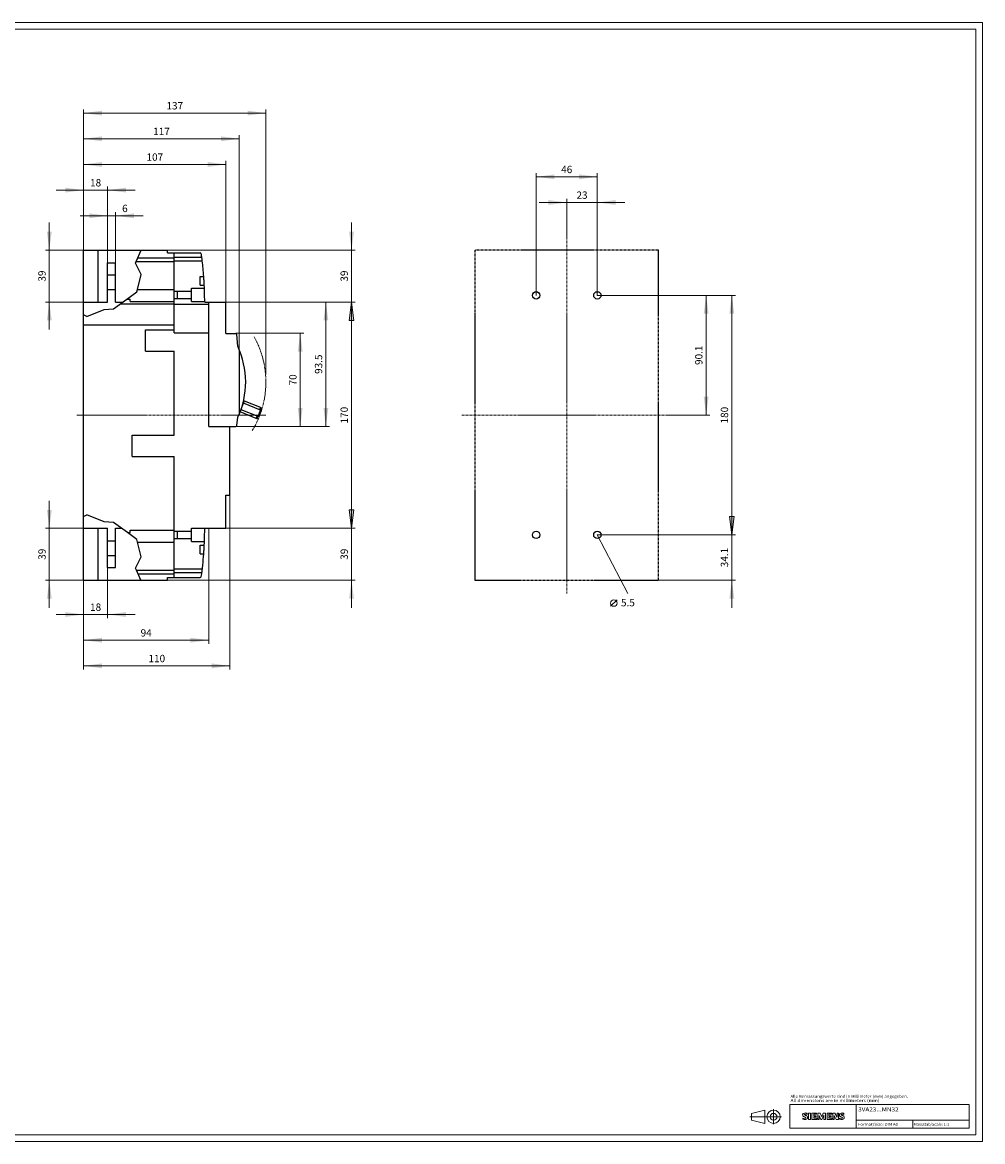
# Model space of a CAD drawing. Extents: x 0 to 1189, y 0 to 841.
# Drawn here: x 467 to 1189, y 0 to 841 of the extents above; entities that cross this region are included whole.
import ezdxf
from ezdxf.enums import TextEntityAlignment as Align

# ---------------------------------------------------------------- set-up
doc = ezdxf.new("R2010")
doc.units = 0
doc.header["$LTSCALE"] = 5
doc.header["$MEASUREMENT"] = 0
doc.linetypes.add('CENTER', pattern=[0.6, 0.375, -0.075, 0.075, -0.075])
for name, color, linetype in [('11000_LEFT', 7, 'CONTINUOUS'), ('11100_LEFT_DIM', 7, 'CONTINUOUS'), ('15000_BACK', 7, 'CONTINUOUS'), ('15100_BACK_DIM', 7, 'CONTINUOUS'), ('90000_FRAME', 7, 'CONTINUOUS'), ('91000_TIP', 7, 'CONTINUOUS')]:
    doc.layers.add(name, color=color, linetype=linetype)
doc.styles.get("Standard").update_dxf_attribs({"font": 'txt.shx'})
doc.styles.add('TFONT1', font='TXT.SHX')

msp = doc.modelspace()

# ---------------------------------------------------------------- linework, layer by layer
at = {"layer": '11000_LEFT', "color": 7, "linetype": 'CONTINUOUS', "lineweight": 25}
for p, q in [((513.24, 669.877809), (576.24, 669.877809)), ((513.24, 421.877809), (513.24, 669.877809)), ((524.039997, 630.874375), (524.039997, 669.877809)), ((552.739638, 661.377877), (556.584845, 669.877809)), ((576.24, 667.778657), (576.24, 669.877809)), ((576.24, 667.778657), (581.24, 667.778657)), ((581.24, 664.124642), (581.24, 667.778657)), ((581.240015, 667.869889), (600.892222, 667.869889)), ((581.240015, 664.616845), (581.240015, 667.869889)), ((581.240015, 664.616845), (602.03464, 664.616845)), ((581.240015, 661.87008), (581.240015, 664.616845)), ((531.24, 660.32438), (537.24, 660.32438)), ((531.24, 630.874375), (531.24, 660.32438)), ((537.24, 630.874375), (537.24, 660.32438)), ((552.180052, 660.140901), (552.739638, 661.377877)), ((556.394598, 651.58011), (552.180052, 660.140901)), ((552.739638, 661.377877), (581.24, 661.377877)), ((553.982222, 664.124642), (581.24, 664.124642)), ((581.24, 661.377877), (581.24, 664.124642)), ((581.24, 640.377877), (581.24, 661.377877)), ((581.240015, 661.87008), (602.380671, 661.87008)), ((581.240015, 640.87008), (581.240015, 661.87008)), ((531.24, 651.32438), (537.24, 651.32438)), ((553.620974, 640.377877), (556.394598, 651.58011)), ((600.939997, 650.124375), (603.523745, 650.124375)), ((600.939997, 643.624375), (600.939997, 650.124375)), ((603.523997, 650.121003), (603.523745, 650.124375)), ((603.52476, 650.110764), (603.523997, 650.121003)), ((603.526034, 650.093499), (603.52476, 650.110764)), ((603.527849, 650.069032), (603.526034, 650.093499)), ((603.530199, 650.037217), (603.527849, 650.069032)), ((603.533083, 649.998109), (603.530199, 650.037217)), ((603.536494, 649.951806), (603.533083, 649.998109)), ((603.540415, 649.898431), (603.536494, 649.951806)), ((603.544832, 649.838098), (603.540415, 649.898431)), ((603.549731, 649.771028), (603.544832, 649.838098)), ((603.555071, 649.697564), (603.549731, 649.771028)), ((603.560824, 649.618066), (603.555071, 649.697564)), ((603.566965, 649.532891), (603.560824, 649.618066)), ((603.573443, 649.442491), (603.566965, 649.532891)), ((603.580225, 649.347451), (603.573443, 649.442491)), ((603.58726, 649.248361), (603.580225, 649.347451)), ((603.594507, 649.145699), (603.58726, 649.248361)), ((603.602091, 649.037629), (603.594507, 649.145699)), ((603.610049, 648.9236), (603.602091, 649.037629)), ((603.618334, 648.803964), (603.610049, 648.9236)), ((603.626925, 648.67907), (603.618334, 648.803964)), ((603.63579, 648.549294), (603.626925, 648.67907)), ((603.644884, 648.415139), (603.63579, 648.549294)), ((603.654169, 648.277093), (603.644884, 648.415139)), ((603.663607, 648.135667), (603.654169, 648.277093)), ((603.673159, 647.991342), (603.663607, 648.135667)), ((603.68278, 647.844628), (603.673159, 647.991342)), ((603.692431, 647.69613), (603.68278, 647.844628)), ((603.702074, 647.546456), (603.692431, 647.69613)), ((531.24, 640.32438), (537.24, 640.32438)), ((553.179156, 638.593453), (553.620974, 640.377877)), ((553.620974, 640.377877), (581.24, 640.377877)), ((581.24, 631.377877), (581.24, 640.377877)), ((581.240015, 640.87008), (581.290003, 640.87008)), ((581.240015, 631.87008), (581.240015, 640.87008)), ((581.290003, 631.87008), (581.290003, 640.87008)), ((594.24, 641.37008), (604.023722, 641.37008)), ((594.24, 639.12008), (594.24, 641.37008)), ((600.939997, 643.624375), (603.923571, 643.624375)), ((603.711664, 647.396211), (603.702074, 647.546456)), ((603.721163, 647.246026), (603.711664, 647.396211)), ((603.730532, 647.096574), (603.721163, 647.246026)), ((603.739725, 646.948502), (603.730532, 647.096574)), ((603.748743, 646.801896), (603.739725, 646.948502)), ((603.757761, 646.653825), (603.748743, 646.801896)), ((603.766787, 646.504357), (603.757761, 646.653825)), ((603.775759, 646.35415), (603.766787, 646.504357)), ((603.784655, 646.203858), (603.775759, 646.35415)), ((603.793429, 646.054124), (603.784655, 646.203858)), ((603.80205, 645.905549), (603.793429, 646.054124)), ((603.81048, 645.758759), (603.80205, 645.905549)), ((603.818697, 645.614343), (603.81048, 645.758759)), ((603.826662, 645.472817), (603.818697, 645.614343)), ((603.834368, 645.334672), (603.826662, 645.472817)), ((603.841784, 645.20041), (603.834368, 645.334672)), ((603.848887, 645.070535), (603.841784, 645.20041)), ((603.855662, 644.945542), (603.848887, 645.070535)), ((603.862101, 644.825814), (603.855662, 644.945542)), ((603.868181, 644.711694), (603.862101, 644.825814)), ((603.873896, 644.603532), (603.868181, 644.711694)), ((603.879282, 644.500794), (603.873896, 644.603532)), ((603.884447, 644.401643), (603.879282, 644.500794)), ((603.889361, 644.306542), (603.884447, 644.401643)), ((603.893999, 644.216088), (603.889361, 644.306542)), ((603.89834, 644.130868), (603.893999, 644.216088)), ((603.902369, 644.051324), (603.89834, 644.130868)), ((603.906069, 643.97783), (603.902369, 644.051324)), ((603.909426, 643.910737), (603.906069, 643.97783)), ((603.91244, 643.850373), (603.909426, 643.910737)), ((603.915087, 643.796983), (603.91244, 643.850373)), ((603.917376, 643.750672), (603.915087, 643.796983)), ((603.919298, 643.711549), (603.917376, 643.750672)), ((603.920862, 643.679734), (603.919298, 643.711549)), ((603.92206, 643.655259), (603.920862, 643.679734)), ((603.922907, 643.637994), (603.92206, 643.655259)), ((603.923403, 643.627755), (603.922907, 643.637994)), ((603.923571, 643.624375), (603.923403, 643.627755)), ((513.24, 630.874375), (531.24, 630.874375)), ((535.798081, 625.817521), (545.743494, 633.127877)), ((537.24, 630.874375), (542.677708, 630.874375)), ((545.743494, 633.127877), (553.179156, 638.593453)), ((545.743494, 633.127877), (548.24, 633.127877)), ((548.24, 631.377877), (548.24, 633.127877)), ((548.24, 631.377877), (581.24, 631.377877)), ((581.24, 629.448678), (581.24, 631.377877)), ((581.240015, 631.87008), (581.290003, 631.87008)), ((581.240015, 629.369927), (581.240015, 631.87008)), ((581.290003, 639.120034), (583.74, 639.120034)), ((581.290003, 633.620118), (583.74, 633.620118)), ((583.74, 639.12008), (594.24, 639.12008)), ((583.74, 633.62008), (583.74, 639.12008)), ((583.74, 633.62008), (594.24, 633.62008)), ((594.24, 633.62008), (594.24, 639.12008)), ((594.24, 631.37008), (594.24, 633.62008)), ((594.24, 631.37008), (604.229586, 631.37008)), ((604.229647, 630.801782), (604.229586, 631.370042)), ((604.229647, 630.801782), (607.229647, 630.801782)), ((607.229647, 537.369878), (607.229647, 630.801782)), ((607.24, 630.801782), (620.24, 630.801782)), ((607.24, 537.301778), (607.24, 630.801782)), ((620.24, 607.301778), (620.24, 630.801782)), ((515.606195, 620.09311), (528.776649, 625.229592)), ((528.776649, 625.229592), (535.798081, 625.817521)), ((540.738108, 629.448678), (581.24, 629.448678)), ((581.24, 613.698678), (581.24, 629.448678)), ((581.240015, 629.369927), (607.229647, 629.369927)), ((581.240015, 609.869889), (581.240015, 629.369927)), ((607.229647, 626.001779), (607.240023, 626.001779)), ((515.606195, 620.09311), (513.24, 621.29004)), ((607.229647, 622.001779), (607.240076, 622.001779)), ((513.24, 613.698678), (581.24, 613.698678)), ((559.74, 609.877809), (581.24, 609.877809)), ((559.74, 593.877805), (559.74, 609.877809)), ((559.740019, 609.869889), (581.240015, 609.869889)), ((559.740019, 593.869889), (559.740019, 609.869889)), ((581.24, 609.877809), (581.24, 613.698678)), ((581.24, 607.824605), (581.24, 609.869889)), ((581.24, 607.824605), (607.229647, 607.824605)), ((620.24, 607.301778), (627.520098, 607.301778)), ((627.520098, 607.233594), (627.520098, 607.301778)), ((627.736536, 607.201779), (628.182001, 607.201779)), ((628.182001, 606.872392), (628.182001, 607.201779)), ((629.032267, 597.601464), (628.309214, 606.511899)), ((607.229647, 599.701779), (607.24, 599.701779)), ((628.389857, 605.518212), (628.4144, 605.518212)), ((628.396387, 605.437665), (628.4144, 605.437665)), ((628.4144, 605.218003), (628.4144, 605.518212)), ((559.74, 593.877805), (559.740019, 593.877805)), ((559.740019, 593.869889), (581.240015, 593.869889)), ((581.24, 530.877807), (581.24, 593.869889)), ((581.240015, 530.86989), (581.240015, 593.869889)), ((630.356997, 546.839202), (630.356997, 594.593156)), ((633.452311, 554.801587), (634.126604, 556.470518)), ((634.126604, 556.470518), (633.484858, 556.729801)), ((646.867838, 551.322724), (634.126604, 556.470518)), ((630.519999, 546.301778), (630.519999, 547.241135)), ((642.999903, 543.394365), (630.923968, 548.273362)), ((644.320185, 544.802305), (631.541483, 549.965231)), ((631.709009, 550.451977), (633.464396, 554.796706)), ((633.464396, 554.796706), (633.055399, 554.961951)), ((646.268137, 549.623661), (633.464396, 554.796706)), ((644.320185, 544.802305), (646.268137, 549.623661)), ((644.894633, 544.570212), (646.842585, 549.391568)), ((645.622156, 549.884652), (646.296442, 551.553583)), ((646.193552, 549.653793), (646.867838, 551.322724)), ((646.842585, 549.391568), (646.268137, 549.623661)), ((607.229647, 539.701778), (607.24, 539.701778)), ((628.357188, 538.045416), (629.252299, 544.302209)), ((630.13399, 546.301778), (630.519999, 546.301778)), ((642.999903, 543.394365), (643.674204, 545.063296)), ((643.571314, 543.163506), (642.999903, 543.394365)), ((643.571314, 543.163506), (644.2456, 544.832437)), ((644.894633, 544.570212), (644.320185, 544.802305)), ((549.74, 530.877807), (581.24, 530.877807)), ((549.74, 514.877807), (549.74, 530.877807)), ((549.740019, 530.86989), (581.240015, 530.86989)), ((549.740019, 514.869891), (549.740019, 530.86989)), ((607.229647, 537.369878), (607.24, 537.369878)), ((607.24, 537.301778), (627.520098, 537.301778)), ((623.24, 485.869878), (623.24, 537.301778)), ((627.520098, 537.301778), (627.520098, 537.36996)), ((549.74, 514.877807), (549.740019, 514.877807)), ((549.740019, 514.869891), (581.240015, 514.869891)), ((581.24, 423.97857), (581.24, 514.869891)), ((581.240015, 460.341081), (581.240015, 514.869891)), ((620.24, 485.869878), (623.24, 485.869878)), ((620.24, 460.869882), (620.24, 485.869878)), ((513.24, 469.758721), (515.606195, 470.955644)), ((528.776649, 465.819169), (515.606195, 470.955644)), ((535.798081, 465.23124), (528.776649, 465.819169)), ((546.146868, 457.624375), (535.798081, 465.23124)), ((513.24, 460.874375), (531.24, 460.874375)), ((524.039997, 421.877809), (524.039997, 460.874375)), ((531.24, 451.424378), (531.24, 460.874375)), ((537.24, 460.874375), (541.72539, 460.874375)), ((537.24, 451.424378), (537.24, 460.874375)), ((553.179156, 452.455308), (546.146868, 457.624375)), ((546.146868, 457.624375), (548.24, 457.624375)), ((548.24, 459.374375), (581.24, 459.374375)), ((548.24, 457.624375), (548.24, 459.374375)), ((581.240015, 460.341081), (581.290003, 460.341081)), ((581.240015, 451.341081), (581.240015, 460.341081)), ((581.290003, 458.591035), (581.290003, 460.341081)), ((581.290003, 455.841081), (581.290003, 458.591081)), ((581.290003, 458.591035), (583.74, 458.591035)), ((581.290003, 453.091081), (581.290003, 455.841081)), ((583.74, 458.591081), (594.24, 458.591081)), ((583.74, 455.841081), (583.74, 458.591081)), ((583.74, 458.591035), (583.74, 458.591081)), ((583.74, 453.091081), (583.74, 455.841081)), ((594.24, 460.841081), (604.229616, 460.841081)), ((594.24, 450.841081), (594.24, 460.841081)), ((604.229586, 460.869889), (604.229601, 460.947373)), ((604.229601, 460.869882), (604.229601, 460.947373)), ((604.229601, 460.869882), (620.24, 460.869882)), ((531.24, 451.424378), (537.24, 451.424378)), ((531.24, 445.924378), (531.24, 451.424378)), ((531.24, 440.424378), (531.24, 445.924378)), ((537.24, 445.924378), (537.24, 451.424378)), ((537.24, 440.424378), (537.24, 445.924378)), ((553.694384, 450.374375), (553.179156, 452.455308)), ((556.394598, 439.468644), (553.694384, 450.374375)), ((553.694384, 450.374375), (581.24, 450.374375)), ((581.240015, 451.341081), (581.290003, 451.341081)), ((581.240015, 430.341081), (581.240015, 451.341081)), ((581.290003, 453.091119), (583.74, 453.091119)), ((581.290003, 451.341081), (581.290003, 453.091119)), ((583.74, 453.091081), (583.74, 453.091119)), ((583.74, 453.091081), (594.24, 453.091081)), ((594.24, 450.841081), (604.042971, 450.841081)), ((600.939997, 448.124375), (603.924944, 448.124375)), ((600.939997, 441.624375), (600.939997, 448.124375)), ((603.79497, 445.694634), (603.803576, 445.843202)), ((603.803576, 445.843202), (603.811999, 445.989999)), ((603.811999, 445.989999), (603.820208, 446.134416)), ((603.820208, 446.134416), (603.828165, 446.275933)), ((603.828165, 446.275933), (603.835856, 446.414079)), ((603.835856, 446.414079), (603.843264, 446.548348)), ((603.843264, 446.548348), (603.850367, 446.678216)), ((603.850367, 446.678216), (603.857134, 446.803216)), ((603.857134, 446.803216), (603.863558, 446.922944)), ((603.863558, 446.922944), (603.869631, 447.037064)), ((603.869631, 447.037064), (603.875345, 447.145226)), ((603.875345, 447.145226), (603.880724, 447.247964)), ((603.880724, 447.247964), (603.885874, 447.347115)), ((603.885874, 447.347115), (603.890787, 447.442216)), ((603.890787, 447.442216), (603.895418, 447.53267)), ((603.895418, 447.53267), (603.89976, 447.61789)), ((603.89976, 447.61789), (603.90378, 447.697427)), ((603.90378, 447.697427), (603.907473, 447.770921)), ((603.907473, 447.770921), (603.91083, 447.838021)), ((603.91083, 447.838021), (603.913828, 447.898377)), ((603.913828, 447.898377), (603.916476, 447.951775)), ((603.916476, 447.951775), (603.918757, 447.998086)), ((603.918757, 447.998086), (603.920679, 448.037209)), ((603.920679, 448.037209), (603.922243, 448.069024)), ((603.922243, 448.069024), (603.923441, 448.093492)), ((603.923441, 448.093492), (603.92428, 448.110764)), ((603.92428, 448.110764), (603.924784, 448.121003)), ((603.924784, 448.121003), (603.924944, 448.124375)), ((531.24, 440.424378), (537.24, 440.424378)), ((531.24, 431.424378), (531.24, 440.424378)), ((537.24, 431.424378), (537.24, 440.424378)), ((552.180052, 430.907853), (556.394598, 439.468644)), ((600.939997, 441.624375), (603.525461, 441.624375)), ((603.525461, 441.624375), (603.525713, 441.627755)), ((603.525713, 441.627755), (603.526476, 441.637994)), ((603.526476, 441.637994), (603.52775, 441.655259)), ((603.52775, 441.655259), (603.529566, 441.679727)), ((603.529566, 441.679727), (603.531916, 441.711541)), ((603.531916, 441.711541), (603.5348, 441.750649)), ((603.5348, 441.750649), (603.53821, 441.796952)), ((603.53821, 441.796952), (603.542124, 441.85032)), ((603.542124, 441.85032), (603.546541, 441.910661)), ((603.546541, 441.910661), (603.551432, 441.977731)), ((603.551432, 441.977731), (603.556772, 442.051194)), ((603.556772, 442.051194), (603.562525, 442.130692)), ((603.562525, 442.130692), (603.568659, 442.215867)), ((603.568659, 442.215867), (603.575144, 442.306268)), ((603.575144, 442.306268), (603.581919, 442.401307)), ((603.581919, 442.401307), (603.588953, 442.50039)), ((603.588953, 442.50039), (603.596194, 442.603051)), ((603.596194, 442.603051), (603.60377, 442.711129)), ((603.60377, 442.711129), (603.611719, 442.825158)), ((603.611719, 442.825158), (603.620005, 442.944787)), ((603.620005, 442.944787), (603.628596, 443.069688)), ((603.628596, 443.069688), (603.637453, 443.199456)), ((603.637453, 443.199456), (603.64654, 443.333619)), ((603.64654, 443.333619), (603.655825, 443.471665)), ((603.655825, 443.471665), (603.665255, 443.613084)), ((603.665255, 443.613084), (603.674792, 443.757409)), ((603.674792, 443.757409), (603.684405, 443.904122)), ((603.684405, 443.904122), (603.694056, 444.052621)), ((603.694056, 444.052621), (603.703692, 444.202294)), ((603.703692, 444.202294), (603.713274, 444.352548)), ((603.713274, 444.352548), (603.722765, 444.502725)), ((603.722765, 444.502725), (603.732126, 444.652184)), ((603.732126, 444.652184), (603.741312, 444.800256)), ((603.741312, 444.800256), (603.750323, 444.946862)), ((603.750323, 444.946862), (603.759333, 445.094926)), ((603.759333, 445.094926), (603.768343, 445.244393)), ((603.768343, 445.244393), (603.777315, 445.394608)), ((603.777315, 445.394608), (603.786204, 445.5449)), ((603.786204, 445.5449), (603.79497, 445.694634)), ((531.24, 431.424378), (537.24, 431.424378)), ((552.87377, 429.374375), (552.180052, 430.907853)), ((556.265074, 421.877809), (552.87377, 429.374375)), ((552.87377, 429.374375), (581.24, 429.374375)), ((581.240015, 430.341081), (602.437617, 430.341081)), ((581.240015, 427.594315), (581.240015, 430.341081)), ((513.24, 421.877809), (576.24, 421.877809)), ((554.116354, 426.62761), (581.24, 426.62761)), ((576.24, 423.97857), (581.24, 423.97857)), ((576.24, 421.877809), (576.24, 423.97857)), ((581.240015, 427.594315), (602.096491, 427.594315)), ((581.240015, 423.869882), (581.240015, 427.594315)), ((581.240015, 423.869882), (600.892222, 423.869882))]:
    msp.add_line(p, q, dxfattribs=at)
at = {"layer": '11000_LEFT', "color": 7, "linetype": 'CENTER', "lineweight": 13}
msp.add_line((508.24, 545.877778), (650.24, 545.877778), dxfattribs=at)
at = {"layer": '11000_LEFT', "color": 7, "linetype": 'CONTINUOUS', "lineweight": 25}
for centre, radius, start, end in [((600.892219, 667.06989), 0.8, 8.064655, 89.999843), ((346.849334, 631.073702), 257.380423, 7.488382, 8.064745), ((346.849334, 631.073702), 257.380423, 6.872085, 7.488382), ((346.849334, 631.073702), 257.380423, 4.244776, 6.872085), ((346.849334, 631.073702), 257.380423, 0.065977, 2.795029), ((627.513054, 606.433623), 0.8, 5.615066, 89.495537), ((572.057, 570.716178), 63, 335.211532, 25.261521), ((627.564605, 538.17123), 0.802505, 266.820727, 350.980185), ((347.284188, 460.634984), 256.945508, 357.815547, 0.045957), ((347.284188, 460.634984), 256.945508, 0.045957, 0.052381), ((347.284188, 460.634984), 256.945508, 357.20918, 357.815547), ((347.284188, 460.634984), 256.945508, 351.928494, 355.756984), ((600.892219, 424.669883), 0.8, 270.000225, 351.92856)]:
    msp.add_arc(centre, radius, start, end, dxfattribs=at)
at = {"layer": '11000_LEFT', "color": 7, "linetype": 'CENTER', "lineweight": 13}
msp.add_arc((580.239878, 570.716178), 70.000122, 328.642963, 29.134243, dxfattribs=at)
at = {"layer": '11100_LEFT_DIM', "color": 7, "linetype": 'CONTINUOUS', "lineweight": 13}
for p, q in [((513.24, 669.877778), (513.24, 775.588898)), ((650.24, 775.588898), (650.24, 576.377778)), ((513.24, 772.833342), (650.24, 772.833342)), ((513.24, 669.877778), (513.24, 756.300007)), ((513.24, 753.544451), (630.24, 753.544451)), ((630.24, 756.300007), (630.24, 594.577778)), ((513.24, 669.877778), (513.24, 737.011117)), ((513.24, 734.255561), (620.24, 734.255561)), ((620.24, 737.011117), (620.24, 630.877778)), ((492.573332, 714.96667), (551.906668, 714.96667)), ((513.24, 669.877778), (513.24, 717.722226)), ((531.24, 717.722226), (531.24, 645.877778)), ((531.24, 669.877778), (531.24, 698.433336)), ((537.24, 698.433336), (537.24, 645.877778)), ((487.439998, 610.21111), (487.439998, 690.544446)), ((510.573332, 695.67778), (557.906668, 695.67778)), ((714.617783, 610.21111), (714.617783, 690.544446)), ((484.684442, 669.877778), (513.24, 669.877778)), ((717.373339, 669.877778), (576.24, 669.877778)), ((513.24, 630.877778), (484.684442, 630.877778)), ((717.373339, 630.877778), (620.24, 630.877778)), ((620.24, 630.877778), (717.373339, 630.877778)), ((698.084448, 630.877778), (630.24, 630.877778)), ((695.328892, 537.377778), (695.328892, 630.877778)), ((712.803904, 617.099999), (714.617783, 630.877778)), ((714.617783, 460.877778), (714.617783, 630.877778)), ((716.431662, 617.099999), (714.617783, 630.877778)), ((712.803904, 617.099999), (716.431662, 617.099999)), ((678.795558, 607.377778), (627.54, 607.377778)), ((676.040002, 537.377778), (676.040002, 607.377778)), ((627.54, 537.377778), (678.795558, 537.377778)), ((630.24, 537.377778), (698.084448, 537.377778)), ((487.439998, 401.21111), (487.439998, 481.544446)), ((623.24, 354.744439), (623.24, 485.869878)), ((714.617783, 401.21111), (714.617783, 481.544446)), ((716.431662, 474.655557), (712.803904, 474.655557)), ((712.803904, 474.655557), (714.617783, 460.877778)), ((716.431662, 474.655557), (714.617783, 460.877778)), ((484.684442, 460.877778), (513.24, 460.877778)), ((607.24, 374.03333), (607.24, 460.867778)), ((717.373339, 460.877778), (620.24, 460.877778)), ((620.24, 460.877778), (717.373339, 460.877778)), ((531.24, 393.32222), (531.24, 445.877778)), ((513.24, 421.877778), (484.684442, 421.877778)), ((513.24, 421.877778), (513.24, 393.32222)), ((513.24, 421.877778), (513.24, 374.03333)), ((513.24, 421.877778), (513.24, 354.744439)), ((576.24, 421.877778), (717.373339, 421.877778)), ((492.573332, 396.077776), (551.906668, 396.077776)), ((513.24, 376.788886), (607.24, 376.788886)), ((513.24, 357.499995), (623.24, 357.499995))]:
    msp.add_line(p, q, dxfattribs=at)
for points in [[(527.017779, 774.647221), (513.24, 772.833342), (527.017779, 771.019463), (513.24, 772.833342)], [(636.462221, 771.019463), (650.24, 772.833342), (636.462221, 774.647221), (650.24, 772.833342)], [(527.017779, 755.35833), (513.24, 753.544451), (527.017779, 751.730572), (513.24, 753.544451)], [(616.462221, 751.730572), (630.24, 753.544451), (616.462221, 755.35833), (630.24, 753.544451)], [(527.017779, 736.06944), (513.24, 734.255561), (527.017779, 732.441682), (513.24, 734.255561)], [(606.462221, 732.441682), (620.24, 734.255561), (606.462221, 736.06944), (620.24, 734.255561)], [(499.462221, 713.152791), (513.24, 714.96667), (499.462221, 716.780549), (513.24, 714.96667)], [(545.017779, 716.780549), (531.24, 714.96667), (545.017779, 713.152791), (531.24, 714.96667)], [(517.462221, 693.863901), (531.24, 695.67778), (517.462221, 697.491659), (531.24, 695.67778)], [(551.017779, 697.491659), (537.24, 695.67778), (551.017779, 693.863901), (537.24, 695.67778)], [(485.626119, 683.655557), (487.439998, 669.877778), (489.253877, 683.655557), (487.439998, 669.877778)], [(712.803904, 683.655557), (714.617783, 669.877778), (716.431662, 683.655557), (714.617783, 669.877778)], [(489.253877, 617.099999), (487.439998, 630.877778), (485.626119, 617.099999), (487.439998, 630.877778)], [(697.142771, 617.099999), (695.328892, 630.877778), (693.515013, 617.099999), (695.328892, 630.877778)], [(716.431662, 617.099999), (714.617783, 630.877778), (712.803904, 617.099999), (714.617783, 630.877778)], [(677.853881, 593.599999), (676.040002, 607.377778), (674.226123, 593.599999), (676.040002, 607.377778)], [(674.226123, 551.155557), (676.040002, 537.377778), (677.853881, 551.155557), (676.040002, 537.377778)], [(693.515013, 551.155557), (695.328892, 537.377778), (697.142771, 551.155557), (695.328892, 537.377778)], [(485.626119, 474.655557), (487.439998, 460.877778), (489.253877, 474.655557), (487.439998, 460.877778)], [(712.803904, 474.655557), (714.617783, 460.877778), (716.431662, 474.655557), (714.617783, 460.877778)], [(489.253877, 408.099999), (487.439998, 421.877778), (485.626119, 408.099999), (487.439998, 421.877778)], [(716.431662, 408.099999), (714.617783, 421.877778), (712.803904, 408.099999), (714.617783, 421.877778)], [(499.462221, 394.263897), (513.24, 396.077776), (499.462221, 397.891655), (513.24, 396.077776)], [(545.017779, 397.891655), (531.24, 396.077776), (545.017779, 394.263897), (531.24, 396.077776)], [(527.017779, 378.602765), (513.24, 376.788886), (527.017779, 374.975007), (513.24, 376.788886)], [(593.462221, 374.975007), (607.24, 376.788886), (593.462221, 378.602765), (607.24, 376.788886)], [(527.017779, 359.313874), (513.24, 357.499995), (527.017779, 355.686116), (513.24, 357.499995)], [(609.462221, 355.686116), (623.24, 357.499995), (609.462221, 359.313874), (623.24, 357.499995)]]:
    msp.add_solid(points, dxfattribs=at)
at = {"layer": '15000_BACK', "color": 7, "linetype": 'CENTER', "lineweight": 13}
for p, q in [((876.373339, 679.877778), (876.373339, 411.877778)), ((955.373339, 545.877778), (797.373339, 545.877778))]:
    msp.add_line(p, q, dxfattribs=at)
at = {"layer": '15000_BACK', "color": 7, "linetype": 'CENTER', "lineweight": 25}
for p, q in [((945.373339, 669.877778), (807.373339, 669.877778)), ((807.373339, 669.877778), (807.373339, 421.877778)), ((945.373339, 421.877778), (945.373339, 669.877778)), ((807.373339, 421.877778), (945.373339, 421.877778))]:
    msp.add_line(p, q, dxfattribs=at)
at = {"layer": '15000_BACK', "color": 7, "linetype": 'CONTINUOUS', "lineweight": 25}
for centre in [(853.373339, 635.877778), (899.373339, 635.877778), (853.373339, 455.877778), (899.373339, 455.877778)]:
    msp.add_circle(centre, 2.75, dxfattribs=at)
at = {"layer": '15100_BACK_DIM', "color": 7, "linetype": 'CONTINUOUS', "lineweight": 13}
for p, q in [((853.373339, 635.877778), (853.373339, 727.722226)), ((853.373339, 724.96667), (899.373339, 724.96667)), ((899.373339, 727.722226), (899.373339, 635.877778)), ((876.373339, 679.877778), (876.373339, 708.433336)), ((899.373339, 708.433336), (899.373339, 635.877778)), ((855.706671, 705.67778), (920.040007, 705.67778)), ((983.928897, 635.877778), (899.373339, 635.877778)), ((1003.217787, 635.877778), (909.373339, 635.877778)), ((981.173341, 545.877778), (981.173341, 635.877778)), ((1000.462231, 455.877778), (1000.462231, 635.877778)), ((955.373339, 545.877778), (983.928897, 545.877778)), ((1000.462231, 401.21111), (1000.462231, 476.544446)), ((1002.27611, 469.655557), (998.648352, 469.655557)), ((998.648352, 469.655557), (1000.462231, 455.877778)), ((1002.27611, 469.655557), (1000.462231, 455.877778)), ((899.373339, 455.877778), (1003.217787, 455.877778)), ((1003.217787, 455.877778), (899.373339, 455.877778)), ((899.373339, 455.877778), (922.373339, 411.877778)), ((945.373339, 421.877778), (1003.217787, 421.877778)), ((909.353338, 402.233333), (914.175561, 407.055555))]:
    msp.add_line(p, q, dxfattribs=at)
msp.add_circle((911.764449, 404.644444), 2.411111, dxfattribs=at)
for points in [[(867.151118, 726.780549), (853.373339, 724.96667), (867.151118, 723.152791), (853.373339, 724.96667)], [(885.59556, 723.152791), (899.373339, 724.96667), (885.59556, 726.780549), (899.373339, 724.96667)], [(862.59556, 703.863901), (876.373339, 705.67778), (862.59556, 707.491659), (876.373339, 705.67778)], [(913.151118, 707.491659), (899.373339, 705.67778), (913.151118, 703.863901), (899.373339, 705.67778)], [(982.98722, 622.099999), (981.173341, 635.877778), (979.359462, 622.099999), (981.173341, 635.877778)], [(1002.27611, 622.099999), (1000.462231, 635.877778), (998.648352, 622.099999), (1000.462231, 635.877778)], [(979.359462, 559.655557), (981.173341, 545.877778), (982.98722, 559.655557), (981.173341, 545.877778)], [(998.648352, 469.655557), (1000.462231, 455.877778), (1002.27611, 469.655557), (1000.462231, 455.877778)], [(1002.27611, 408.099999), (1000.462231, 421.877778), (998.648352, 408.099999), (1000.462231, 421.877778)]]:
    msp.add_solid(points, dxfattribs=at)
at = {"layer": '90000_FRAME', "color": 7, "linetype": 'CONTINUOUS', "lineweight": 13}
for p, q in [((1189.000049, 840.999978), (0.000049, 840.999978)), ((1184.000049, 835.999978), (5.000049, 835.999978)), ((1184.000049, 4.999978), (1184.000049, 835.999978)), ((1189.000049, -0.000022), (1189.000049, 840.999978)), ((1044.000049, 27.999978), (1179.000049, 27.999978)), ((1044.000049, 9.999978), (1044.000049, 27.999978)), ((1094.000049, 9.999978), (1094.000049, 27.999978)), ((1179.000049, 9.999978), (1179.000049, 27.999978)), ((1053.765709, 16.756322), (1053.765709, 17.706976)), ((1053.957538, 20.833721), (1054.231604, 21.107794)), ((1057.092998, 20.41634), (1057.092998, 21.366994)), ((1058.18625, 21.414526), (1058.18625, 16.661257)), ((1058.18625, 21.414526), (1059.61223, 21.414526)), ((1059.61223, 21.414526), (1059.61223, 16.661257)), ((1060.705482, 21.414526), (1060.705482, 16.661257)), ((1064.222901, 21.414526), (1060.705482, 21.414526)), ((1064.222901, 20.535171), (1062.08393, 20.535171)), ((1062.08393, 20.535171), (1062.08393, 19.465686)), ((1063.937705, 19.465686), (1062.08393, 19.465686)), ((1063.937705, 18.681396), (1062.08393, 18.681396)), ((1062.08393, 18.681396), (1062.08393, 17.564378)), ((1064.270434, 17.564378), (1062.08393, 17.564378)), ((1063.937705, 19.465686), (1063.937705, 18.681396)), ((1064.222901, 21.414526), (1064.222901, 20.535171)), ((1064.270434, 17.564378), (1064.270434, 16.661257)), ((1065.07849, 16.661257), (1065.07849, 21.414526)), ((1066.789667, 21.414526), (1065.07849, 21.414526)), ((1067.360059, 16.613724), (1066.029144, 19.703349)), ((1066.029144, 16.661257), (1066.029144, 19.703349)), ((1066.789667, 21.414526), (1068.025517, 18.515032)), ((1069.213834, 21.414526), (1068.025517, 18.515032)), ((1069.546563, 19.750882), (1068.215647, 16.613724)), ((1070.925011, 21.414526), (1069.213834, 21.414526)), ((1069.546563, 19.750882), (1069.546563, 16.661257)), ((1070.925011, 21.414526), (1070.925011, 16.661257)), ((1072.018263, 21.414526), (1072.018263, 16.661257)), ((1075.535682, 21.414526), (1072.018263, 21.414526)), ((1075.535682, 20.535171), (1073.396711, 20.535171)), ((1073.396711, 20.535171), (1073.396711, 19.465686)), ((1075.250486, 19.465686), (1073.396711, 19.465686)), ((1075.250486, 18.681396), (1073.396711, 18.681396)), ((1073.396711, 18.681396), (1073.396711, 17.564378)), ((1075.583214, 17.564378), (1073.396711, 17.564378)), ((1075.250486, 19.465686), (1075.250486, 18.681396)), ((1075.535682, 21.414526), (1075.535682, 20.535171)), ((1075.583214, 17.564378), (1075.583214, 16.661257)), ((1076.367504, 16.661257), (1076.367504, 21.414526)), ((1077.912316, 21.414526), (1076.367504, 21.414526)), ((1079.029335, 16.661257), (1077.318158, 19.703349)), ((1077.318158, 16.661257), (1077.318158, 19.703349)), ((1077.912316, 21.414526), (1079.599727, 18.467499)), ((1080.550381, 21.414526), (1079.599727, 21.414526)), ((1079.599727, 21.414526), (1079.599727, 18.467499)), ((1080.550381, 21.414526), (1080.550381, 16.661257)), ((1081.358436, 16.756322), (1081.358436, 17.706976)), ((1084.685725, 20.41634), (1084.685725, 21.366994)), ((1044.000049, 9.999978), (1179.000049, 9.999978)), ((1058.18625, 16.661257), (1059.61223, 16.661257)), ((1060.705482, 16.661257), (1064.270434, 16.661257)), ((1065.07849, 16.661257), (1066.029144, 16.661257)), ((1067.360059, 16.613724), (1068.215647, 16.613724)), ((1070.925011, 16.661257), (1069.546563, 16.661257)), ((1072.018263, 16.661257), (1075.583214, 16.661257)), ((1076.367504, 16.661257), (1077.318158, 16.661257)), ((1080.550381, 16.661257), (1079.029335, 16.661257)), ((1094.000049, 15.999978), (1179.000049, 15.999978)), ((1136.500049, 9.999978), (1136.500049, 15.999978)), ((1184.000049, 4.999978), (5.000049, 4.999978)), ((1189.000049, -0.000022), (0.000049, -0.000022))]:
    msp.add_line(p, q, dxfattribs=at)
for centre, radius, start, end in [((1055.025326, 20.059845), 1.309092, 164.197486, 195.802514), ((1054.857423, 20.167352), 1.119747, 142.813918, 167.152295), ((1054.963168, 20.019625), 1.238522, 194.795219, 225.717655), ((1055.011204, 20.718327), 3.258756, 247.530021, 280.757952), ((1055.202733, 19.860771), 1.580547, 121.214095, 141.525477), ((1055.567198, 20.725302), 2.166292, 227.311928, 242.704032), ((1055.582349, 19.171577), 2.366925, 86.221802, 120.42726), ((1059.4221, 28.259234), 10.629164, 242.86201, 247.104203), ((1055.369938, 20.285625), 0.302963, 154.440035, 221.82017), ((1055.449159, 20.206404), 0.410309, 102.828783, 149.225964), ((1055.779907, 20.671828), 0.866128, 222.776039, 239.036243), ((1048.626237, 2.466807), 17.331608, 65.341467, 67.399777), ((1056.681692, 22.267442), 2.698741, 240.0482, 251.377967), ((1055.866186, 18.464068), 2.201837, 84.040006, 103.342766), ((1055.470351, 18.618416), 1.111619, 277.709996, 295.688493), ((1055.313493, 12.47541), 9.067905, 78.682705, 87.31476), ((1053.273198, 13.341556), 6.858774, 59.902027, 68.203648), ((1055.75466, 17.89359), 0.340169, 305.503221, 72.46529), ((1055.525222, 16.046704), 4.642374, 70.262586, 82.952419), ((1055.643502, 18.677283), 2.100727, 282.405836, 311.864443), ((1055.948668, 17.97928), 1.504703, 25.956292, 59.483483), ((1056.016235, 18.110544), 1.433447, 315.890455, 333.522926), ((1056.020873, 18.057136), 1.406229, 335.386797, 24.391512), ((1082.618053, 20.059845), 1.309092, 164.197486, 195.802514), ((1082.45015, 20.167352), 1.119747, 142.813918, 167.152295), ((1082.555895, 20.019625), 1.238522, 194.795219, 225.717655), ((1082.603931, 20.718327), 3.258756, 247.530021, 280.757952), ((1082.79546, 19.860771), 1.580547, 121.214095, 141.525477), ((1083.159925, 20.725302), 2.166292, 227.311928, 242.704032), ((1083.175076, 19.171577), 2.366925, 86.221802, 120.42726), ((1087.014827, 28.259234), 10.629164, 242.86201, 247.104203), ((1082.962665, 20.285625), 0.302963, 154.440035, 221.82017), ((1083.041886, 20.206404), 0.410309, 102.828783, 149.225964), ((1083.372634, 20.671828), 0.866128, 222.776039, 239.036243), ((1076.218964, 2.466807), 17.331608, 65.341467, 67.399777), ((1084.274419, 22.267442), 2.698741, 240.0482, 251.377967), ((1083.458913, 18.464068), 2.201837, 84.040006, 103.342766), ((1083.063078, 18.618416), 1.111619, 277.709996, 295.688493), ((1082.90622, 12.47541), 9.067905, 78.682705, 87.31476), ((1080.865925, 13.341556), 6.858774, 59.902027, 68.203648), ((1083.347388, 17.89359), 0.340169, 305.503221, 72.46529), ((1083.117949, 16.046704), 4.642374, 70.262586, 82.952419), ((1083.236229, 18.677283), 2.100727, 282.405836, 311.864443), ((1083.541395, 17.97928), 1.504703, 25.956292, 59.483483), ((1083.608962, 18.110544), 1.433447, 315.890455, 333.522926), ((1083.6136, 18.057136), 1.406229, 335.386797, 24.391512), ((1055.188667, 21.295297), 4.756795, 252.59392, 280.98166), ((1082.781394, 21.295297), 4.756795, 252.59392, 280.98166)]:
    msp.add_arc(centre, radius, start, end, dxfattribs=at)
at = {"layer": '91000_TIP', "color": 7, "linetype": 'CONTINUOUS', "lineweight": 13}
for p, q in [((1014.099999, 18.710069), (1037.701989, 18.710069)), ((1015.37951, 21.210069), (1025.37951, 23.710069)), ((1015.37951, 21.210069), (1015.37951, 16.210069)), ((1025.37951, 23.710069), (1025.37951, 13.710069)), ((1031.87951, 12.988588), (1031.87951, 24.271974)), ((1015.37951, 16.210069), (1025.37951, 13.710069))]:
    msp.add_line(p, q, dxfattribs=at)
for radius in [5, 2.5]:
    msp.add_circle((1031.87951, 18.710069), radius, dxfattribs=at)

# ---------------------------------------------------------------- texts
at = {"layer": '11100_LEFT_DIM', "color": 7, "linetype": 'CONTINUOUS', "lineweight": 13}
for s, p in [('137', (581.74, 775.588898)), ('117', (571.74, 756.300007)), ('107', (566.74, 737.011117)), ('18', (522.24, 717.722226)), ('6', (544.24, 698.433336)), ('18', (522.24, 398.833332)), ('94', (560.24, 379.544441)), ('110', (568.24, 360.255551))]:
    msp.add_text(s, height=5.511112, dxfattribs=at).set_placement(p, align=Align.CENTER)
for s, p in [('39', (484.684442, 650.377778)), ('39', (711.862227, 650.377778)), ('93.5', (692.573337, 584.127778)), ('70', (673.284446, 572.377778)), ('170', (711.862227, 545.877778)), ('39', (484.684442, 441.377778)), ('39', (711.862227, 441.377778))]:
    msp.add_text(s, height=5.511112, rotation=90, dxfattribs=at).set_placement(p, align=Align.CENTER)
at = {"layer": '15100_BACK_DIM', "color": 7, "linetype": 'CONTINUOUS', "lineweight": 13}
for s, p in [('46', (876.373339, 727.722226)), ('23', (887.873339, 708.433336)), ('5.5', (922.373339, 402.233333))]:
    msp.add_text(s, height=5.511112, dxfattribs=at).set_placement(p, align=Align.CENTER)
for s, p in [('90.1', (978.417785, 590.877778)), ('180', (997.706676, 545.877778)), ('34.1', (997.706676, 438.877778))]:
    msp.add_text(s, height=5.511112, rotation=90, dxfattribs=at).set_placement(p, align=Align.CENTER)
at = {"layer": '90000_FRAME', "color": 7, "linetype": 'CONTINUOUS', "lineweight": 13, "style": 'TFONT1'}
for s, height, width, p, p2 in [('Alle Bemassungswerte sind in Millimeter (mm) angegeben.', 2.2, 0.825144, (1044.55959, 32.906705), (1132.905025, 32.906705)), ('All dimensions are in millimeters (mm)', 2.2, 0.961374, (1044.55959, 29.777682), (1111.5353, 29.777682)), ('3VA23...MN32', 3, 0.98167, (1095.448132, 22.70312), (1125.879892, 22.70312)), ('Format/Size: DIN A0', 2.2, 0.811211, (1095.295977, 11.899978), (1125.337832, 11.899978)), ('Massstab/Scale: 1:1', 2.2, 0.736364, (1137.160049, 11.899978), (1163.890049, 11.899978))]:
    msp.add_text(s, height=height, dxfattribs=dict(at, width=width)).set_placement(p, p2, align=Align.FIT)

doc.saveas('drawing.dxf')
